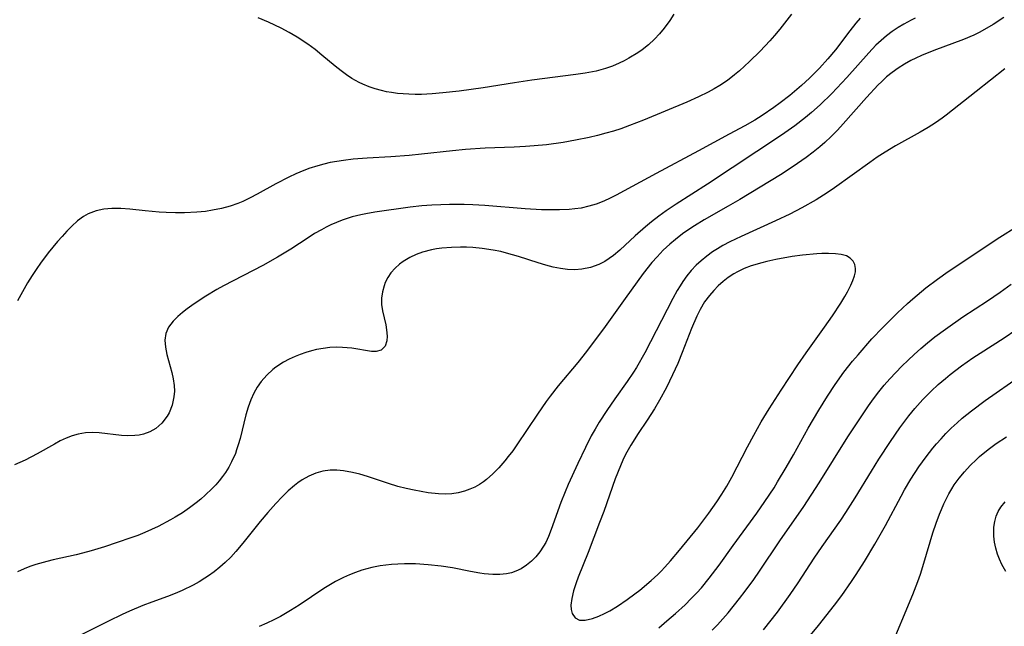
# Model space of a CAD drawing. Units: inches. Extents: x 2070550 to 2075916, y 217138 to 222613.
# Drawn here: x 2071422 to 2071518, y 218937 to 218996 of the extents above; entities that cross this region are included whole.
import ezdxf

# ---------------------------------------------------------------- set-up
doc = ezdxf.new("R2010")
doc.units = ezdxf.units.IN
doc.header["$MEASUREMENT"] = 0
doc.layers.add('c_20_T13S_R19E', color=215, linetype='Continuous')

msp = doc.modelspace()

# ---------------------------------------------------------------- linework, layer by layer
at = {"layer": 'c_20_T13S_R19E'}
for points in [[(2071504.19, 218996.486, 1012), (2071503.779, 218996.003, 1012), (2071503.193, 218995.26, 1012), (2071501.776, 218993.387, 1012), (2071501.04, 218992.503, 1012), (2071500.233, 218991.613, 1012), (2071499.24, 218990.619, 1012), (2071498.463, 218989.905, 1012), (2071497.342, 218988.956, 1012), (2071496.384, 218988.211, 1012), (2071495.77, 218987.761, 1012), (2071494.638, 218986.996, 1012), (2071493.897, 218986.541, 1012), (2071492.922, 218985.98, 1012), (2071491.42, 218985.155, 1012), (2071488.403, 218983.536, 1012), (2071484.28, 218981.346, 1012), (2071480.396, 218979.221, 1012), (2071479.795, 218978.912, 1012), (2071479.186, 218978.631, 1012), (2071478.435, 218978.346, 1012), (2071477.702, 218978.13, 1012), (2071476.954, 218977.967, 1012), (2071476.353, 218977.877, 1012), (2071475.804, 218977.823, 1012), (2071474.859, 218977.776, 1012), (2071473.904, 218977.774, 1012), (2071473.092, 218977.799, 1012), (2071471.496, 218977.883, 1012), (2071467.564, 218978.197, 1012), (2071466.395, 218978.269, 1012), (2071465.554, 218978.303, 1012), (2071464.118, 218978.315, 1012), (2071463.257, 218978.292, 1012), (2071462.397, 218978.247, 1012), (2071461.417, 218978.168, 1012), (2071460.292, 218978.043, 1012), (2071456.843, 218977.571, 1012), (2071455.939, 218977.412, 1012), (2071455.464, 218977.31, 1012), (2071454.63, 218977.09, 1012), (2071453.651, 218976.767, 1012), (2071453.092, 218976.55, 1012), (2071452.542, 218976.31, 1012), (2071452.076, 218976.086, 1012), (2071451.618, 218975.845, 1012), (2071450.958, 218975.467, 1012), (2071450.312, 218975.063, 1012), (2071448.649, 218973.965, 1012), (2071447.342, 218973.162, 1012), (2071445.906, 218972.362, 1012), (2071442.056, 218970.372, 1012), (2071441.428, 218970.022, 1012), (2071440.337, 218969.377, 1012), (2071439.19, 218968.633, 1012), (2071438.519, 218968.142, 1012), (2071438.054, 218967.764, 1012), (2071437.623, 218967.382, 1012), (2071437.157, 218966.916, 1012), (2071436.704, 218966.335, 1012), (2071436.421, 218965.714, 1012), (2071436.347, 218965.085, 1012), (2071436.405, 218964.406, 1012), (2071436.543, 218963.688, 1012), (2071437.022, 218961.911, 1012), (2071437.16, 218961.29, 1012), (2071437.248, 218960.662, 1012), (2071437.27, 218960.096, 1012), (2071437.232, 218959.556, 1012), (2071437.062, 218958.749, 1012), (2071436.764, 218957.993, 1012), (2071436.571, 218957.652, 1012), (2071436.044, 218956.967, 1012), (2071435.469, 218956.467, 1012), (2071434.884, 218956.127, 1012), (2071434.242, 218955.897, 1012), (2071433.838, 218955.814, 1012), (2071433.421, 218955.767, 1012), (2071432.659, 218955.754, 1012), (2071432.121, 218955.784, 1012), (2071429.938, 218956.02, 1012), (2071429.328, 218956.061, 1012), (2071428.59, 218956.038, 1012), (2071427.872, 218955.913, 1012), (2071427.291, 218955.739, 1012), (2071426.715, 218955.515, 1012), (2071426.133, 218955.243, 1012), (2071425.556, 218954.937, 1012), (2071423.885, 218953.988, 1012), (2071422.704, 218953.379, 1012), (2071421.666, 218952.899, 1012)], [(2071497.48, 218996.879, 1014), (2071496.36, 218995.417, 1014), (2071495.847, 218994.79, 1014), (2071495.39, 218994.264, 1014), (2071494.434, 218993.254, 1014), (2071493.396, 218992.262, 1014), (2071492.405, 218991.361, 1014), (2071491.917, 218990.942, 1014), (2071491.242, 218990.415, 1014), (2071490.508, 218989.923, 1014), (2071489.948, 218989.589, 1014), (2071489.372, 218989.275, 1014), (2071488.404, 218988.8, 1014), (2071487.28, 218988.307, 1014), (2071483.043, 218986.541, 1014), (2071481.674, 218986.003, 1014), (2071480.826, 218985.701, 1014), (2071480.106, 218985.468, 1014), (2071479.379, 218985.255, 1014), (2071478.568, 218985.045, 1014), (2071477.733, 218984.852, 1014), (2071476.423, 218984.585, 1014), (2071475.198, 218984.372, 1014), (2071473.576, 218984.143, 1014), (2071472.375, 218984.026, 1014), (2071471.549, 218983.968, 1014), (2071470.421, 218983.911, 1014), (2071467.586, 218983.807, 1014), (2071465.683, 218983.674, 1014), (2071464.422, 218983.551, 1014), (2071461.387, 218983.212, 1014), (2071460.183, 218983.101, 1014), (2071458.391, 218982.968, 1014), (2071456.075, 218982.828, 1014), (2071454.731, 218982.72, 1014), (2071453.772, 218982.611, 1014), (2071453.122, 218982.514, 1014), (2071452.477, 218982.393, 1014), (2071451.869, 218982.252, 1014), (2071451.266, 218982.087, 1014), (2071450.395, 218981.805, 1014), (2071449.523, 218981.472, 1014), (2071449.117, 218981.299, 1014), (2071448.424, 218980.979, 1014), (2071447.164, 218980.333, 1014), (2071445.337, 218979.309, 1014), (2071444.652, 218978.945, 1014), (2071443.957, 218978.611, 1014), (2071443.467, 218978.405, 1014), (2071442.73, 218978.148, 1014), (2071441.87, 218977.918, 1014), (2071440.994, 218977.742, 1014), (2071440.322, 218977.641, 1014), (2071439.477, 218977.553, 1014), (2071438.26, 218977.494, 1014), (2071437.374, 218977.492, 1014), (2071436.478, 218977.523, 1014), (2071435.8, 218977.566, 1014), (2071434.416, 218977.686, 1014), (2071432.915, 218977.842, 1014), (2071432.058, 218977.91, 1014), (2071431.618, 218977.925, 1014), (2071431.171, 218977.92, 1014), (2071430.396, 218977.847, 1014), (2071429.65, 218977.689, 1014), (2071428.86, 218977.392, 1014), (2071428.409, 218977.141, 1014), (2071427.812, 218976.708, 1014), (2071427.249, 218976.203, 1014), (2071426.774, 218975.717, 1014), (2071426.311, 218975.202, 1014), (2071425.879, 218974.696, 1014), (2071424.97, 218973.579, 1014), (2071424.211, 218972.585, 1014), (2071423.844, 218972.073, 1014), (2071423.385, 218971.381, 1014), (2071422.945, 218970.657, 1014), (2071421.956, 218968.915, 1014)], [(2071509.573, 218996.5, 1010), (2071509.153, 218996.294, 1010), (2071508.456, 218995.915, 1010), (2071507.883, 218995.569, 1010), (2071507.329, 218995.197, 1010), (2071506.753, 218994.765, 1010), (2071506.231, 218994.32, 1010), (2071505.734, 218993.846, 1010), (2071505.024, 218993.092, 1010), (2071502.883, 218990.688, 1010), (2071501.434, 218989.149, 1010), (2071500.294, 218988.042, 1010), (2071499.444, 218987.285, 1010), (2071498.871, 218986.804, 1010), (2071497.815, 218985.984, 1010), (2071496.518, 218985.069, 1010), (2071489.277, 218980.302, 1010), (2071486.231, 218978.357, 1010), (2071485.26, 218977.694, 1010), (2071484.535, 218977.17, 1010), (2071483.828, 218976.627, 1010), (2071483.233, 218976.138, 1010), (2071482.249, 218975.264, 1010), (2071480.73, 218973.848, 1010), (2071480.108, 218973.329, 1010), (2071479.702, 218973.03, 1010), (2071479.283, 218972.76, 1010), (2071479.004, 218972.606, 1010), (2071478.698, 218972.459, 1010), (2071477.882, 218972.169, 1010), (2071477.031, 218971.995, 1010), (2071476.356, 218971.94, 1010), (2071475.642, 218971.961, 1010), (2071474.933, 218972.051, 1010), (2071474.22, 218972.195, 1010), (2071473.505, 218972.384, 1010), (2071472.763, 218972.614, 1010), (2071470.847, 218973.248, 1010), (2071469.694, 218973.573, 1010), (2071469.111, 218973.711, 1010), (2071468.385, 218973.856, 1010), (2071467.291, 218974.022, 1010), (2071466.395, 218974.106, 1010), (2071465.786, 218974.137, 1010), (2071465.178, 218974.148, 1010), (2071464.323, 218974.125, 1010), (2071463.354, 218974.04, 1010), (2071462.855, 218973.97, 1010), (2071462.365, 218973.88, 1010), (2071461.478, 218973.647, 1010), (2071460.85, 218973.417, 1010), (2071460.253, 218973.138, 1010), (2071459.594, 218972.743, 1010), (2071459.232, 218972.478, 1010), (2071458.802, 218972.095, 1010), (2071458.399, 218971.644, 1010), (2071458.094, 218971.184, 1010), (2071457.849, 218970.692, 1010), (2071457.728, 218970.378, 1010), (2071457.567, 218969.787, 1010), (2071457.488, 218969.184, 1010), (2071457.493, 218968.559, 1010), (2071457.572, 218967.943, 1010), (2071457.892, 218966.565, 1010), (2071457.981, 218966.088, 1010), (2071458.035, 218965.472, 1010), (2071458.007, 218965.003, 1010), (2071457.841, 218964.488, 1010), (2071457.447, 218964.108, 1010), (2071456.946, 218963.971, 1010), (2071456.515, 218963.977, 1010), (2071454.595, 218964.286, 1010), (2071453.679, 218964.37, 1010), (2071453.069, 218964.382, 1010), (2071452.448, 218964.354, 1010), (2071451.798, 218964.276, 1010), (2071451.147, 218964.153, 1010), (2071450.638, 218964.028, 1010), (2071450.086, 218963.865, 1010), (2071449.541, 218963.675, 1010), (2071449.061, 218963.483, 1010), (2071448.487, 218963.22, 1010), (2071447.931, 218962.926, 1010), (2071447.162, 218962.43, 1010), (2071446.885, 218962.218, 1010), (2071446.281, 218961.667, 1010), (2071445.745, 218961.05, 1010), (2071445.358, 218960.5, 1010), (2071445.021, 218959.914, 1010), (2071444.72, 218959.256, 1010), (2071444.459, 218958.532, 1010), (2071444.24, 218957.786, 1010), (2071443.679, 218955.498, 1010), (2071443.506, 218954.866, 1010), (2071443.347, 218954.369, 1010), (2071443.219, 218954.02, 1010), (2071442.86, 218953.218, 1010), (2071442.57, 218952.689, 1010), (2071442.246, 218952.179, 1010), (2071441.952, 218951.766, 1010), (2071441.639, 218951.366, 1010), (2071441.303, 218950.976, 1010), (2071440.951, 218950.598, 1010), (2071440.29, 218949.958, 1010), (2071439.856, 218949.577, 1010), (2071439.407, 218949.211, 1010), (2071438.746, 218948.714, 1010), (2071438.063, 218948.244, 1010), (2071437.346, 218947.794, 1010), (2071436.894, 218947.534, 1010), (2071435.696, 218946.912, 1010), (2071435.046, 218946.604, 1010), (2071434.388, 218946.312, 1010), (2071433.697, 218946.03, 1010), (2071433.034, 218945.784, 1010), (2071431.693, 218945.329, 1010), (2071430.436, 218944.925, 1010), (2071429.16, 218944.537, 1010), (2071428.311, 218944.302, 1010), (2071427.679, 218944.146, 1010), (2071425.432, 218943.642, 1010), (2071424.816, 218943.487, 1010), (2071423.749, 218943.179, 1010), (2071423.177, 218942.984, 1010), (2071422.619, 218942.765, 1010), (2071421.972, 218942.462, 1010)], [(2071518.218, 218996.561, 1008), (2071517.183, 218995.861, 1008), (2071516.337, 218995.369, 1008), (2071515.811, 218995.095, 1008), (2071515.275, 218994.839, 1008), (2071514.272, 218994.412, 1008), (2071511.385, 218993.344, 1008), (2071510.164, 218992.854, 1008), (2071509.611, 218992.598, 1008), (2071509.13, 218992.351, 1008), (2071508.505, 218991.994, 1008), (2071507.901, 218991.607, 1008), (2071507.324, 218991.193, 1008), (2071506.773, 218990.747, 1008), (2071506.258, 218990.276, 1008), (2071505.946, 218989.969, 1008), (2071504.806, 218988.747, 1008), (2071502.525, 218986.164, 1008), (2071501.982, 218985.568, 1008), (2071501.376, 218984.956, 1008), (2071500.744, 218984.368, 1008), (2071500.251, 218983.942, 1008), (2071499.599, 218983.414, 1008), (2071498.929, 218982.905, 1008), (2071498.089, 218982.308, 1008), (2071497.368, 218981.823, 1008), (2071496.425, 218981.217, 1008), (2071492.439, 218978.801, 1008), (2071491.32, 218978.143, 1008), (2071488.971, 218976.801, 1008), (2071488.022, 218976.225, 1008), (2071487.585, 218975.943, 1008), (2071486.859, 218975.442, 1008), (2071486.159, 218974.909, 1008), (2071485.621, 218974.454, 1008), (2071484.98, 218973.854, 1008), (2071484.37, 218973.22, 1008), (2071483.861, 218972.643, 1008), (2071483.009, 218971.576, 1008), (2071481.249, 218969.152, 1008), (2071479.304, 218966.419, 1008), (2071477.473, 218963.963, 1008), (2071476.635, 218962.904, 1008), (2071474.72, 218960.625, 1008), (2071473.941, 218959.618, 1008), (2071473.558, 218959.094, 1008), (2071472.688, 218957.845, 1008), (2071470.694, 218954.855, 1008), (2071470.291, 218954.296, 1008), (2071469.854, 218953.727, 1008), (2071469.511, 218953.306, 1008), (2071468.916, 218952.627, 1008), (2071468.339, 218952.033, 1008), (2071467.732, 218951.491, 1008), (2071467.426, 218951.255, 1008), (2071467.056, 218951.006, 1008), (2071466.595, 218950.745, 1008), (2071466.114, 218950.525, 1008), (2071465.587, 218950.335, 1008), (2071464.975, 218950.177, 1008), (2071464.347, 218950.081, 1008), (2071463.698, 218950.051, 1008), (2071463.038, 218950.075, 1008), (2071462.039, 218950.186, 1008), (2071460.673, 218950.429, 1008), (2071459.88, 218950.604, 1008), (2071459.089, 218950.804, 1008), (2071458.15, 218951.078, 1008), (2071456.112, 218951.766, 1008), (2071455.359, 218951.998, 1008), (2071454.662, 218952.178, 1008), (2071453.778, 218952.342, 1008), (2071453.123, 218952.403, 1008), (2071452.476, 218952.396, 1008), (2071451.767, 218952.295, 1008), (2071451.075, 218952.1, 1008), (2071450.378, 218951.81, 1008), (2071449.73, 218951.446, 1008), (2071449.318, 218951.163, 1008), (2071448.996, 218950.913, 1008), (2071448.388, 218950.382, 1008), (2071447.798, 218949.808, 1008), (2071447.167, 218949.15, 1008), (2071446.388, 218948.273, 1008), (2071445.648, 218947.376, 1008), (2071443.96, 218945.275, 1008), (2071443.265, 218944.46, 1008), (2071442.764, 218943.918, 1008), (2071442.241, 218943.4, 1008), (2071441.708, 218942.925, 1008), (2071441.152, 218942.48, 1008), (2071440.613, 218942.092, 1008), (2071440.252, 218941.854, 1008), (2071439.687, 218941.51, 1008), (2071439.109, 218941.188, 1008), (2071438.039, 218940.663, 1008), (2071437.337, 218940.363, 1008), (2071436.604, 218940.08, 1008), (2071435.08, 218939.533, 1008), (2071434.188, 218939.195, 1008), (2071432.892, 218938.644, 1008), (2071432.178, 218938.318, 1008), (2071430.837, 218937.668, 1008), (2071426.217, 218935.355, 1008)], [(2071485.999, 218996.88, 1016), (2071485.617, 218996.267, 1016), (2071485.076, 218995.509, 1016), (2071484.61, 218994.952, 1016), (2071484.11, 218994.428, 1016), (2071483.526, 218993.891, 1016), (2071482.907, 218993.396, 1016), (2071482.504, 218993.111, 1016), (2071481.626, 218992.567, 1016), (2071481.157, 218992.314, 1016), (2071480.676, 218992.081, 1016), (2071480.019, 218991.806, 1016), (2071479.345, 218991.573, 1016), (2071478.429, 218991.328, 1016), (2071477.367, 218991.118, 1016), (2071476.458, 218990.977, 1016), (2071472.156, 218990.441, 1016), (2071470.464, 218990.188, 1016), (2071467.397, 218989.685, 1016), (2071465.068, 218989.369, 1016), (2071463.459, 218989.19, 1016), (2071462.427, 218989.103, 1016), (2071461.388, 218989.05, 1016), (2071460.767, 218989.043, 1016), (2071460.149, 218989.057, 1016), (2071459.043, 218989.141, 1016), (2071458.468, 218989.218, 1016), (2071457.972, 218989.307, 1016), (2071457.482, 218989.416, 1016), (2071456.867, 218989.586, 1016), (2071456.264, 218989.79, 1016), (2071455.652, 218990.041, 1016), (2071455.289, 218990.214, 1016), (2071454.58, 218990.612, 1016), (2071454.061, 218990.959, 1016), (2071453.557, 218991.333, 1016), (2071452.973, 218991.8, 1016), (2071451.674, 218992.885, 1016), (2071450.993, 218993.424, 1016), (2071450.292, 218993.94, 1016), (2071449.261, 218994.626, 1016), (2071448.474, 218995.095, 1016), (2071447.676, 218995.525, 1016), (2071446.464, 218996.104, 1016), (2071445.458, 218996.53, 1016)], [(2071518.295, 218991.542, 1006), (2071515.496, 218989.342, 1006), (2071512.597, 218987.036, 1006), (2071512.201, 218986.741, 1006), (2071511.531, 218986.275, 1006), (2071510.841, 218985.836, 1006), (2071510.037, 218985.365, 1006), (2071507.643, 218984.022, 1006), (2071506.619, 218983.409, 1006), (2071505.864, 218982.916, 1006), (2071505.12, 218982.401, 1006), (2071501.689, 218979.921, 1006), (2071500.979, 218979.44, 1006), (2071499.889, 218978.758, 1006), (2071498.505, 218977.984, 1006), (2071497.325, 218977.38, 1006), (2071495.915, 218976.707, 1006), (2071492.581, 218975.197, 1006), (2071491.475, 218974.664, 1006), (2071490.792, 218974.298, 1006), (2071490.285, 218974, 1006), (2071489.792, 218973.683, 1006), (2071489.212, 218973.265, 1006), (2071488.66, 218972.814, 1006), (2071488.2, 218972.387, 1006), (2071487.714, 218971.875, 1006), (2071487.287, 218971.358, 1006), (2071486.893, 218970.813, 1006), (2071486.61, 218970.375, 1006), (2071486.341, 218969.924, 1006), (2071485.915, 218969.153, 1006), (2071483.181, 218963.855, 1006), (2071482.364, 218962.414, 1006), (2071482.084, 218961.962, 1006), (2071481.47, 218961.047, 1006), (2071480.245, 218959.34, 1006), (2071479.478, 218958.222, 1006), (2071478.728, 218957.06, 1006), (2071478.329, 218956.4, 1006), (2071477.949, 218955.729, 1006), (2071477.372, 218954.602, 1006), (2071476.629, 218953.033, 1006), (2071475.688, 218950.987, 1006), (2071475.388, 218950.291, 1006), (2071474.968, 218949.231, 1006), (2071474.041, 218946.592, 1006), (2071473.774, 218945.915, 1006), (2071473.506, 218945.345, 1006), (2071473.303, 218944.979, 1006), (2071472.929, 218944.417, 1006), (2071472.537, 218943.942, 1006), (2071472.107, 218943.511, 1006), (2071471.627, 218943.117, 1006), (2071471.112, 218942.783, 1006), (2071470.588, 218942.53, 1006), (2071470.183, 218942.39, 1006), (2071469.672, 218942.277, 1006), (2071469.024, 218942.212, 1006), (2071468.354, 218942.212, 1006), (2071467.488, 218942.287, 1006), (2071467.075, 218942.347, 1006), (2071466.152, 218942.513, 1006), (2071464.414, 218942.852, 1006), (2071463.293, 218943.026, 1006), (2071462.021, 218943.168, 1006), (2071460.79, 218943.245, 1006), (2071459.71, 218943.253, 1006), (2071459.089, 218943.232, 1006), (2071458.472, 218943.19, 1006), (2071457.909, 218943.131, 1006), (2071457.35, 218943.051, 1006), (2071456.523, 218942.893, 1006), (2071456.042, 218942.776, 1006), (2071455.566, 218942.641, 1006), (2071454.933, 218942.427, 1006), (2071454.348, 218942.193, 1006), (2071453.773, 218941.93, 1006), (2071452.979, 218941.52, 1006), (2071451.87, 218940.859, 1006), (2071449.442, 218939.229, 1006), (2071448.604, 218938.698, 1006), (2071448.111, 218938.406, 1006), (2071447.612, 218938.127, 1006), (2071446.963, 218937.793, 1006), (2071446.303, 218937.483, 1006), (2071445.537, 218937.156, 1006)], [(2071484.545, 218937.029, 1006), (2071485.337, 218937.686, 1006), (2071486.171, 218938.409, 1006), (2071487.102, 218939.268, 1006), (2071487.703, 218939.862, 1006), (2071488.254, 218940.439, 1006), (2071488.693, 218940.927, 1006), (2071489.459, 218941.843, 1006), (2071490.435, 218943.136, 1006), (2071491.796, 218945.045, 1006), (2071494.096, 218948.194, 1006), (2071494.9, 218949.347, 1006), (2071495.785, 218950.684, 1006), (2071496.14, 218951.248, 1006), (2071496.971, 218952.639, 1006), (2071497.681, 218953.884, 1006), (2071499.132, 218956.491, 1006), (2071500.147, 218958.252, 1006), (2071500.987, 218959.621, 1006), (2071501.742, 218960.759, 1006), (2071502.609, 218961.95, 1006), (2071503.448, 218963.013, 1006), (2071503.98, 218963.651, 1006), (2071505.345, 218965.193, 1006), (2071506.397, 218966.305, 1006), (2071507.835, 218967.736, 1006), (2071508.818, 218968.653, 1006), (2071509.321, 218969.099, 1006), (2071510.61, 218970.167, 1006), (2071511.745, 218971.027, 1006), (2071512.791, 218971.76, 1006), (2071517.807, 218975.11, 1006), (2071519.484, 218976.155, 1006)], [(2071489.762, 218936.797, 1008), (2071490.258, 218937.304, 1008), (2071490.794, 218937.888, 1008), (2071491.312, 218938.489, 1008), (2071492.431, 218939.885, 1008), (2071492.971, 218940.594, 1008), (2071493.807, 218941.74, 1008), (2071494.367, 218942.541, 1008), (2071496.357, 218945.502, 1008), (2071498.681, 218948.837, 1008), (2071500.194, 218951.174, 1008), (2071502.99, 218955.631, 1008), (2071504.027, 218957.216, 1008), (2071505.009, 218958.673, 1008), (2071505.506, 218959.368, 1008), (2071506.022, 218960.048, 1008), (2071506.537, 218960.68, 1008), (2071507.089, 218961.312, 1008), (2071507.658, 218961.928, 1008), (2071508.254, 218962.539, 1008), (2071508.865, 218963.136, 1008), (2071509.461, 218963.692, 1008), (2071510.096, 218964.255, 1008), (2071510.746, 218964.801, 1008), (2071511.483, 218965.384, 1008), (2071512.502, 218966.143, 1008), (2071514.211, 218967.335, 1008), (2071516.63, 218968.927, 1008), (2071517.857, 218969.766, 1008), (2071518.926, 218970.542, 1008)], [(2071494.767, 218936.826, 1010), (2071496.111, 218938.551, 1010), (2071497.361, 218940.271, 1010), (2071498.138, 218941.411, 1010), (2071499.716, 218943.825, 1010), (2071500.478, 218944.958, 1010), (2071502.295, 218947.525, 1010), (2071502.803, 218948.268, 1010), (2071503.711, 218949.679, 1010), (2071505.301, 218952.311, 1010), (2071506.026, 218953.475, 1010), (2071507.141, 218955.195, 1010), (2071508.055, 218956.523, 1010), (2071508.929, 218957.682, 1010), (2071509.528, 218958.405, 1010), (2071510.312, 218959.272, 1010), (2071511.117, 218960.087, 1010), (2071511.817, 218960.742, 1010), (2071512.51, 218961.347, 1010), (2071512.974, 218961.728, 1010), (2071514.084, 218962.577, 1010), (2071515.179, 218963.342, 1010), (2071515.896, 218963.809, 1010), (2071518.251, 218965.29, 1010), (2071519.394, 218966.075, 1010)], [(2071498.415, 218935.153, 1012), (2071500.122, 218937.241, 1012), (2071501.684, 218939.211, 1012), (2071502.394, 218940.163, 1012), (2071503.352, 218941.527, 1012), (2071503.81, 218942.214, 1012), (2071504.616, 218943.49, 1012), (2071505.608, 218945.168, 1012), (2071506.649, 218947.012, 1012), (2071508.178, 218949.866, 1012), (2071508.52, 218950.48, 1012), (2071509.131, 218951.51, 1012), (2071509.913, 218952.703, 1012), (2071510.635, 218953.702, 1012), (2071511.291, 218954.538, 1012), (2071511.637, 218954.954, 1012), (2071512.084, 218955.463, 1012), (2071512.546, 218955.957, 1012), (2071513.076, 218956.488, 1012), (2071513.653, 218957.023, 1012), (2071514.152, 218957.457, 1012), (2071515.057, 218958.185, 1012), (2071516.402, 218959.174, 1012), (2071519.935, 218961.661, 1012)], [(2071507.036, 218934.731, 1014), (2071509.341, 218940.261, 1014), (2071509.83, 218941.543, 1014), (2071510.066, 218942.233, 1014), (2071510.41, 218943.327, 1014), (2071511.296, 218946.295, 1014), (2071511.6, 218947.219, 1014), (2071511.924, 218948.1, 1014), (2071512.115, 218948.566, 1014), (2071512.353, 218949.102, 1014), (2071512.608, 218949.628, 1014), (2071512.858, 218950.1, 1014), (2071513.125, 218950.56, 1014), (2071513.377, 218950.956, 1014), (2071513.849, 218951.615, 1014), (2071514.363, 218952.243, 1014), (2071514.928, 218952.857, 1014), (2071515.527, 218953.44, 1014), (2071515.827, 218953.711, 1014), (2071516.183, 218954.017, 1014), (2071516.818, 218954.523, 1014), (2071517.476, 218955.002, 1014), (2071518.469, 218955.651, 1014)], [(2071518.391, 218942.517, 1016), (2071518.021, 218943.204, 1016), (2071517.796, 218943.7, 1016), (2071517.603, 218944.201, 1016), (2071517.426, 218944.779, 1016), (2071517.3, 218945.359, 1016), (2071517.231, 218945.94, 1016), (2071517.219, 218946.514, 1016), (2071517.239, 218946.833, 1016), (2071517.322, 218947.389, 1016), (2071517.47, 218947.918, 1016), (2071517.667, 218948.371, 1016), (2071517.918, 218948.792, 1016), (2071518.339, 218949.308, 1016)]]:
    msp.add_polyline3d(points, dxfattribs=at)
msp.add_polyline3d([(2071491.677, 218951.696, 1004), (2071493.203, 218954.657, 1004), (2071493.812, 218955.804, 1004), (2071494.545, 218957.099, 1004), (2071495.315, 218958.37, 1004), (2071496.486, 218960.207, 1004), (2071498.119, 218962.662, 1004), (2071498.937, 218963.855, 1004), (2071500.722, 218966.355, 1004), (2071501.48, 218967.453, 1004), (2071502.294, 218968.692, 1004), (2071502.689, 218969.339, 1004), (2071502.948, 218969.797, 1004), (2071503.275, 218970.432, 1004), (2071503.485, 218970.907, 1004), (2071503.641, 218971.361, 1004), (2071503.724, 218971.726, 1004), (2071503.748, 218972.07, 1004), (2071503.684, 218972.448, 1004), (2071503.519, 218972.78, 1004), (2071503.231, 218973.071, 1004), (2071502.846, 218973.286, 1004), (2071502.345, 218973.432, 1004), (2071501.772, 218973.51, 1004), (2071501.115, 218973.537, 1004), (2071500.46, 218973.524, 1004), (2071499.975, 218973.495, 1004), (2071498.566, 218973.361, 1004), (2071497.548, 218973.224, 1004), (2071495.957, 218972.948, 1004), (2071495.09, 218972.76, 1004), (2071494.588, 218972.634, 1004), (2071493.54, 218972.316, 1004), (2071492.858, 218972.054, 1004), (2071492.205, 218971.746, 1004), (2071491.852, 218971.546, 1004), (2071491.321, 218971.189, 1004), (2071490.82, 218970.792, 1004), (2071490.345, 218970.363, 1004), (2071489.895, 218969.908, 1004), (2071489.473, 218969.427, 1004), (2071489.012, 218968.804, 1004), (2071488.569, 218968.073, 1004), (2071488.241, 218967.424, 1004), (2071487.721, 218966.22, 1004), (2071486.829, 218963.888, 1004), (2071486.389, 218962.807, 1004), (2071485.883, 218961.681, 1004), (2071485.279, 218960.465, 1004), (2071484.608, 218959.219, 1004), (2071484.109, 218958.368, 1004), (2071483.409, 218957.275, 1004), (2071482.525, 218955.965, 1004), (2071481.808, 218954.829, 1004), (2071481.303, 218953.915, 1004), (2071481.038, 218953.369, 1004), (2071480.792, 218952.813, 1004), (2071480.291, 218951.541, 1004), (2071479.168, 218948.368, 1004), (2071478.768, 218947.28, 1004), (2071477.66, 218944.373, 1004), (2071476.687, 218941.971, 1004), (2071476.478, 218941.407, 1004), (2071476.222, 218940.616, 1004), (2071476.041, 218939.868, 1004), (2071475.966, 218939.235, 1004), (2071475.989, 218938.799, 1004), (2071476.092, 218938.418, 1004), (2071476.384, 218937.998, 1004), (2071476.818, 218937.765, 1004), (2071477.363, 218937.747, 1004), (2071478.078, 218937.918, 1004), (2071478.694, 218938.146, 1004), (2071479.251, 218938.401, 1004), (2071479.752, 218938.668, 1004), (2071480.506, 218939.124, 1004), (2071481.445, 218939.765, 1004), (2071482.216, 218940.327, 1004), (2071482.695, 218940.698, 1004), (2071483.81, 218941.629, 1004), (2071484.431, 218942.202, 1004), (2071484.774, 218942.541, 1004), (2071485.141, 218942.923, 1004), (2071485.695, 218943.537, 1004), (2071486.572, 218944.575, 1004), (2071488.344, 218946.761, 1004), (2071489.422, 218948.184, 1004), (2071490.201, 218949.304, 1004), (2071490.706, 218950.068, 1004), (2071491.189, 218950.843, 1004)], close=True, dxfattribs=at)

doc.saveas('drawing.dxf')
